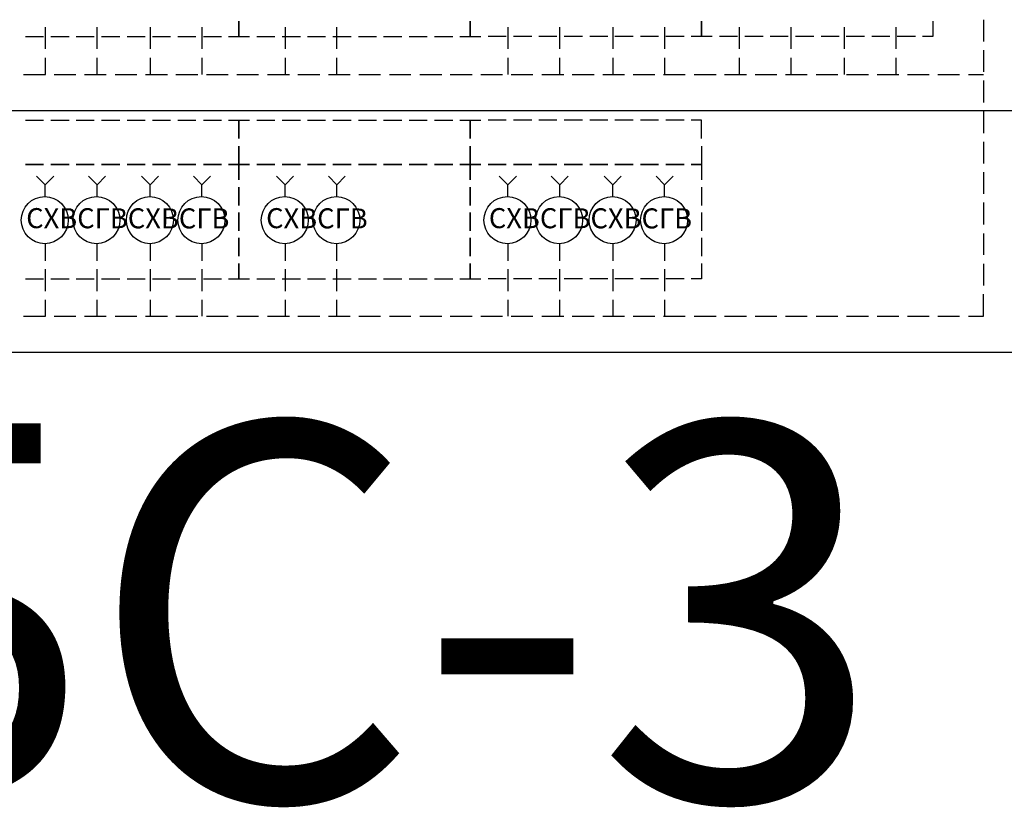
# Model space of a CAD drawing. Units: millimetres. Extents: x -3570 to 7320, y -568 to 715.
# Drawn here: x -2040 to -1985, y 130 to 174 of the extents above; entities that cross this region are included whole.
import ezdxf

# ---------------------------------------------------------------- set-up
doc = ezdxf.new("R2010")
doc.units = ezdxf.units.MM
doc.styles.add('PDF GOSTTypeA', font='arial.ttf')

msp = doc.modelspace()

# ---------------------------------------------------------------- linework, layer by layer
at = {"color": 7, "lineweight": -3}
for points in [[(-2027.997, 173.095), (-2027.417, 173.095), (-2027.417, 173.948), (-2027.417, 173.095), (-2026.837, 173.095)], [(-2015.16, 173.095), (-2014.581, 173.095), (-2014.581, 173.948), (-2014.581, 173.095), (-2014.001, 173.095)], [(-2001.165, 173.095), (-2001.745, 173.095), (-2001.745, 173.948), (-2001.745, 173.095), (-2002.324, 173.095)], [(-1988.909, 173.948), (-1988.909, 173.095), (-1989.488, 173.095)], [(-2039.265, 173.095), (-2038.259, 173.095)], [(-2037.85, 173.095), (-2036.844, 173.095)], [(-2036.452, 173.095), (-2035.446, 173.095)], [(-2035.037, 173.095), (-2034.031, 173.095)], [(-2033.622, 173.095), (-2032.616, 173.095)], [(-2032.224, 173.095), (-2031.218, 173.095)], [(-2030.809, 173.095), (-2029.804, 173.095)], [(-2029.394, 173.095), (-2028.389, 173.095)], [(-2026.428, 173.095), (-2025.423, 173.095)], [(-2025.013, 173.095), (-2024.008, 173.095)], [(-2023.616, 173.095), (-2022.61, 173.095)], [(-2022.201, 173.095), (-2021.195, 173.095)], [(-2020.786, 173.095), (-2019.78, 173.095)], [(-2019.388, 173.095), (-2018.382, 173.095)], [(-2017.973, 173.095), (-2016.967, 173.095)], [(-2016.558, 173.095), (-2015.553, 173.095)], [(-2012.586, 173.095), (-2013.592, 173.095)], [(-2011.172, 173.095), (-2012.177, 173.095)], [(-2009.774, 173.095), (-2010.779, 173.095)], [(-2008.359, 173.095), (-2009.365, 173.095)], [(-2006.944, 173.095), (-2007.95, 173.095)], [(-2005.546, 173.095), (-2006.552, 173.095)], [(-2004.131, 173.095), (-2005.137, 173.095)], [(-2002.716, 173.095), (-2003.722, 173.095)], [(-1999.75, 173.095), (-2000.756, 173.095)], [(-1998.335, 173.095), (-1999.341, 173.095)], [(-1996.938, 173.095), (-1997.943, 173.095)], [(-1995.523, 173.095), (-1996.528, 173.095)], [(-1994.108, 173.095), (-1995.114, 173.095)], [(-1992.71, 173.095), (-1993.716, 173.095)], [(-1991.295, 173.095), (-1992.301, 173.095)], [(-1989.88, 173.095), (-1990.886, 173.095)], [(-2084.575, 169.004), (-1843.313, 169.004)], [(-2039.265, 168.459), (-2038.259, 168.459)], [(-2037.85, 168.459), (-2036.844, 168.459)], [(-2036.452, 168.459), (-2035.446, 168.459)], [(-2035.037, 168.459), (-2034.031, 168.459)], [(-2033.622, 168.459), (-2032.616, 168.459)], [(-2032.224, 168.459), (-2031.218, 168.459)], [(-2030.809, 168.459), (-2029.804, 168.459)], [(-2029.394, 168.459), (-2028.389, 168.459)], [(-2027.997, 168.459), (-2027.417, 168.459), (-2027.417, 167.436), (-2027.417, 168.459), (-2026.837, 168.459)], [(-2026.428, 168.459), (-2025.423, 168.459)], [(-2025.013, 168.459), (-2024.008, 168.459)], [(-2023.616, 168.459), (-2022.61, 168.459)], [(-2022.201, 168.459), (-2021.195, 168.459)], [(-2020.786, 168.459), (-2019.78, 168.459)], [(-2019.388, 168.459), (-2018.382, 168.459)], [(-2017.973, 168.459), (-2016.967, 168.459)], [(-2016.558, 168.459), (-2015.553, 168.459)], [(-2015.16, 168.459), (-2014.581, 168.459), (-2014.581, 167.436), (-2014.581, 168.459), (-2014.001, 168.459)], [(-2012.586, 168.459), (-2013.592, 168.459)], [(-2011.172, 168.459), (-2012.177, 168.459)], [(-2009.774, 168.459), (-2010.779, 168.459)], [(-2008.359, 168.459), (-2009.365, 168.459)], [(-2006.944, 168.459), (-2007.95, 168.459)], [(-2005.546, 168.459), (-2006.552, 168.459)], [(-2004.131, 168.459), (-2005.137, 168.459)], [(-2002.716, 168.459), (-2003.722, 168.459)], [(-2001.745, 167.436), (-2001.745, 168.459), (-2002.324, 168.459)], [(-2001.745, 167.027), (-2001.745, 166.004), (-2002.324, 166.004), (-2001.745, 166.004), (-2001.745, 165.151)], [(-2001.745, 164.742), (-2001.745, 163.737)], [(-2001.745, 163.345), (-2001.745, 162.322)], [(-2001.745, 161.93), (-2001.745, 160.924)], [(-2027.997, 159.662), (-2027.417, 159.662), (-2027.417, 160.515), (-2027.417, 159.662), (-2026.837, 159.662)], [(-2015.16, 159.662), (-2014.581, 159.662), (-2014.581, 160.515), (-2014.581, 159.662), (-2014.001, 159.662)], [(-2001.745, 160.515), (-2001.745, 159.662), (-2002.324, 159.662)], [(-2039.265, 159.662), (-2038.259, 159.662)], [(-2037.85, 159.662), (-2036.844, 159.662)], [(-2036.452, 159.662), (-2035.446, 159.662)], [(-2035.037, 159.662), (-2034.031, 159.662)], [(-2033.622, 159.662), (-2032.616, 159.662)], [(-2032.224, 159.662), (-2031.218, 159.662)], [(-2030.809, 159.662), (-2029.804, 159.662)], [(-2029.394, 159.662), (-2028.389, 159.662)], [(-2026.428, 159.662), (-2025.423, 159.662)], [(-2025.013, 159.662), (-2024.008, 159.662)], [(-2023.616, 159.662), (-2022.61, 159.662)], [(-2022.201, 159.662), (-2021.195, 159.662)], [(-2020.786, 159.662), (-2019.78, 159.662)], [(-2019.388, 159.662), (-2018.382, 159.662)], [(-2017.973, 159.662), (-2016.967, 159.662)], [(-2016.558, 159.662), (-2015.553, 159.662)], [(-2012.586, 159.662), (-2013.592, 159.662)], [(-2011.172, 159.662), (-2012.177, 159.662)], [(-2009.774, 159.662), (-2010.779, 159.662)], [(-2008.359, 159.662), (-2009.365, 159.662)], [(-2006.944, 159.662), (-2007.95, 159.662)], [(-2005.546, 159.662), (-2006.552, 159.662)], [(-2004.131, 159.662), (-2005.137, 159.662)], [(-2002.716, 159.662), (-2003.722, 159.662)], [(-2084.575, 155.588), (-1843.313, 155.588)]]:
    msp.add_lwpolyline(points, dxfattribs=at)
at = {"color": 5, "lineweight": -3}
for points in [[(-1986.096, 174.033), (-1986.096, 172.822)], [(-2038.174, 173.624), (-2038.174, 172.413)], [(-2035.31, 173.624), (-2035.31, 172.413)], [(-2032.344, 173.624), (-2032.344, 172.413)], [(-2029.48, 173.624), (-2029.48, 172.413)], [(-2024.86, 173.624), (-2024.86, 172.413)], [(-2021.996, 173.624), (-2021.996, 172.413)], [(-2012.501, 173.624), (-2012.501, 172.413)], [(-2009.637, 173.624), (-2009.637, 172.413)], [(-2006.671, 173.624), (-2006.671, 172.413)], [(-2003.807, 173.624), (-2003.807, 172.413)], [(-1999.665, 173.624), (-1999.665, 172.413)], [(-1996.801, 173.624), (-1996.801, 172.413)], [(-1993.835, 173.624), (-1993.835, 172.413)], [(-1990.971, 173.624), (-1990.971, 172.413)], [(-1986.096, 172.345), (-1986.096, 171.135)], [(-2038.174, 171.919), (-2038.174, 170.998)], [(-2035.31, 171.919), (-2035.31, 170.998)], [(-2032.344, 171.919), (-2032.344, 170.998)], [(-2029.48, 171.919), (-2029.48, 170.998)], [(-2024.86, 171.919), (-2024.86, 170.998)], [(-2021.996, 171.919), (-2021.996, 170.998)], [(-2012.501, 171.919), (-2012.501, 170.998)], [(-2009.637, 171.919), (-2009.637, 170.998)], [(-2006.671, 171.919), (-2006.671, 170.998)], [(-2003.807, 171.919), (-2003.807, 170.998)], [(-1999.665, 171.919), (-1999.665, 170.998)], [(-1996.801, 171.919), (-1996.801, 170.998)], [(-1993.835, 171.919), (-1993.835, 170.998)], [(-1990.971, 171.919), (-1990.971, 170.998)], [(-2039.367, 170.998), (-2038.156, 170.998)], [(-2037.679, 170.998), (-2036.469, 170.998)], [(-2035.992, 170.998), (-2034.781, 170.998)], [(-2034.287, 170.998), (-2033.094, 170.998)], [(-2032.599, 170.998), (-2031.389, 170.998)], [(-2030.912, 170.998), (-2029.701, 170.998)], [(-2029.224, 170.998), (-2028.014, 170.998)], [(-2027.536, 170.998), (-2026.326, 170.998)], [(-2025.832, 170.998), (-2024.621, 170.998)], [(-2024.144, 170.998), (-2022.934, 170.998)], [(-2022.456, 170.998), (-2021.246, 170.998)], [(-2020.769, 170.998), (-2019.559, 170.998)], [(-2019.064, 170.998), (-2017.871, 170.998)], [(-2017.377, 170.998), (-2016.166, 170.998)], [(-2015.689, 170.998), (-2014.479, 170.998)], [(-2014.001, 170.998), (-2012.791, 170.998)], [(-2012.314, 170.998), (-2011.103, 170.998)], [(-2010.609, 170.998), (-2009.399, 170.998)], [(-2008.921, 170.998), (-2007.711, 170.998)], [(-2007.234, 170.998), (-2006.023, 170.998)], [(-2005.546, 170.998), (-2004.336, 170.998)], [(-2003.859, 170.998), (-2002.648, 170.998)], [(-2002.154, 170.998), (-2000.944, 170.998)], [(-2000.466, 170.998), (-1999.256, 170.998)], [(-1998.779, 170.998), (-1997.568, 170.998)], [(-1997.091, 170.998), (-1995.881, 170.998)], [(-1995.386, 170.998), (-1994.193, 170.998)], [(-1993.699, 170.998), (-1992.488, 170.998)], [(-1992.011, 170.998), (-1990.801, 170.998)], [(-1990.323, 170.998), (-1989.113, 170.998)], [(-1988.636, 170.998), (-1987.426, 170.998)], [(-1986.931, 170.998), (-1986.096, 170.998)], [(-1986.096, 170.658), (-1986.096, 169.447)], [(-1986.096, 168.953), (-1986.096, 167.743)], [(-1986.096, 167.265), (-1986.096, 166.055)], [(-1986.096, 165.578), (-1986.096, 164.367)], [(-2038.174, 164.214), (-2038.174, 164.879), (-2038.651, 165.356)], [(-2038.174, 164.879), (-2037.696, 165.356)], [(-2032.344, 164.214), (-2032.344, 164.879), (-2032.821, 165.356)], [(-2032.344, 164.879), (-2031.883, 165.356)], [(-2024.86, 164.214), (-2024.86, 164.879), (-2025.337, 165.356)], [(-2024.86, 164.879), (-2024.4, 165.356)], [(-2012.501, 164.214), (-2012.501, 164.879), (-2012.979, 165.356)], [(-2012.501, 164.879), (-2012.024, 165.356)], [(-2006.671, 164.214), (-2006.671, 164.879), (-2007.149, 165.356)], [(-2006.671, 164.879), (-2006.211, 165.356)], [(-1986.096, 163.89), (-1986.096, 162.68)], [(-1986.096, 162.185), (-1986.096, 160.992)], [(-2038.174, 161.606), (-2038.174, 160.668)], [(-2035.31, 161.606), (-2035.31, 160.668)], [(-2032.344, 161.606), (-2032.344, 160.668)], [(-2029.48, 161.606), (-2029.48, 160.668)], [(-2024.86, 161.606), (-2024.86, 160.668)], [(-2021.996, 161.606), (-2021.996, 160.668)], [(-2012.501, 161.606), (-2012.501, 160.668)], [(-2009.637, 161.606), (-2009.637, 160.668)], [(-2006.671, 161.606), (-2006.671, 160.668)], [(-2003.807, 161.606), (-2003.807, 160.668)], [(-2038.174, 160.191), (-2038.174, 158.981)], [(-2035.31, 160.191), (-2035.31, 158.981)], [(-2032.344, 160.191), (-2032.344, 158.981)], [(-2029.48, 160.191), (-2029.48, 158.981)], [(-2024.86, 160.191), (-2024.86, 158.981)], [(-2021.996, 160.191), (-2021.996, 158.981)], [(-2012.501, 160.191), (-2012.501, 158.981)], [(-2009.637, 160.191), (-2009.637, 158.981)], [(-2006.671, 160.191), (-2006.671, 158.981)], [(-2003.807, 160.191), (-2003.807, 158.981)], [(-1986.096, 160.498), (-1986.096, 159.287)], [(-2038.174, 158.503), (-2038.174, 157.583)], [(-2035.31, 158.503), (-2035.31, 157.583)], [(-2032.344, 158.503), (-2032.344, 157.583)], [(-2029.48, 158.503), (-2029.48, 157.583)], [(-2024.86, 158.503), (-2024.86, 157.583)], [(-2021.996, 158.503), (-2021.996, 157.583)], [(-2012.501, 158.503), (-2012.501, 157.583)], [(-2009.637, 158.503), (-2009.637, 157.583)], [(-2006.671, 158.503), (-2006.671, 157.583)], [(-2003.807, 158.503), (-2003.807, 157.583)], [(-1986.931, 157.583), (-1986.096, 157.583), (-1986.096, 158.81)], [(-2039.367, 157.583), (-2038.156, 157.583)], [(-2037.679, 157.583), (-2036.469, 157.583)], [(-2035.992, 157.583), (-2034.781, 157.583)], [(-2034.287, 157.583), (-2033.094, 157.583)], [(-2032.599, 157.583), (-2031.389, 157.583)], [(-2030.912, 157.583), (-2029.701, 157.583)], [(-2029.224, 157.583), (-2028.014, 157.583)], [(-2027.536, 157.583), (-2026.326, 157.583)], [(-2025.832, 157.583), (-2024.621, 157.583)], [(-2024.144, 157.583), (-2022.934, 157.583)], [(-2022.456, 157.583), (-2021.246, 157.583)], [(-2020.769, 157.583), (-2019.559, 157.583)], [(-2019.064, 157.583), (-2017.871, 157.583)], [(-2017.377, 157.583), (-2016.166, 157.583)], [(-2015.689, 157.583), (-2014.479, 157.583)], [(-2014.001, 157.583), (-2012.791, 157.583)], [(-2012.314, 157.583), (-2011.103, 157.583)], [(-2010.609, 157.583), (-2009.399, 157.583)], [(-2008.921, 157.583), (-2007.711, 157.583)], [(-2007.234, 157.583), (-2006.023, 157.583)], [(-2005.546, 157.583), (-2004.336, 157.583)], [(-2003.859, 157.583), (-2002.648, 157.583)], [(-2002.154, 157.583), (-2000.944, 157.583)], [(-2000.466, 157.583), (-1999.256, 157.583)], [(-1998.779, 157.583), (-1997.568, 157.583)], [(-1997.091, 157.583), (-1995.881, 157.583)], [(-1995.386, 157.583), (-1994.193, 157.583)], [(-1993.699, 157.583), (-1992.488, 157.583)], [(-1992.011, 157.583), (-1990.801, 157.583)], [(-1990.323, 157.583), (-1989.113, 157.583)], [(-1988.636, 157.583), (-1987.426, 157.583)]]:
    msp.add_lwpolyline(points, dxfattribs=at)
at = {"color": 7, "lineweight": -3}
for points in [[(-2027.417, 167.027), (-2027.417, 166.004), (-2026.837, 166.004), (-2027.417, 166.004), (-2027.417, 165.151), (-2027.417, 166.004), (-2027.997, 166.004), (-2027.417, 166.004)], [(-2014.001, 166.004), (-2014.581, 166.004), (-2014.581, 165.151), (-2014.581, 166.004), (-2015.16, 166.004), (-2014.581, 166.004), (-2014.581, 167.027), (-2014.581, 166.004)], [(-2039.265, 166.004), (-2038.259, 166.004)], [(-2037.85, 166.004), (-2036.844, 166.004)], [(-2036.452, 166.004), (-2035.446, 166.004)], [(-2035.037, 166.004), (-2034.031, 166.004)], [(-2033.622, 166.004), (-2032.616, 166.004)], [(-2032.224, 166.004), (-2031.218, 166.004)], [(-2030.809, 166.004), (-2029.804, 166.004)], [(-2029.394, 166.004), (-2028.389, 166.004)], [(-2026.428, 166.004), (-2025.423, 166.004)], [(-2025.013, 166.004), (-2024.008, 166.004)], [(-2023.616, 166.004), (-2022.61, 166.004)], [(-2022.201, 166.004), (-2021.195, 166.004)], [(-2020.786, 166.004), (-2019.78, 166.004)], [(-2019.388, 166.004), (-2018.382, 166.004)], [(-2017.973, 166.004), (-2016.967, 166.004)], [(-2016.558, 166.004), (-2015.553, 166.004)], [(-2012.586, 166.004), (-2013.592, 166.004)], [(-2011.172, 166.004), (-2012.177, 166.004)], [(-2009.774, 166.004), (-2010.779, 166.004)], [(-2008.359, 166.004), (-2009.365, 166.004)], [(-2006.944, 166.004), (-2007.95, 166.004)], [(-2005.546, 166.004), (-2006.552, 166.004)], [(-2004.131, 166.004), (-2005.137, 166.004)], [(-2002.716, 166.004), (-2003.722, 166.004)], [(-2027.417, 163.737), (-2027.417, 164.742)], [(-2014.581, 164.742), (-2014.581, 163.737)], [(-2027.417, 162.322), (-2027.417, 163.345)], [(-2014.581, 163.345), (-2014.581, 162.322)], [(-2027.417, 160.924), (-2027.417, 161.93)], [(-2014.581, 161.93), (-2014.581, 160.924)]]:
    msp.add_lwpolyline(points, close=True, dxfattribs=at)
at = {"color": 1, "lineweight": -3}
for points in [[(-2035.293, 164.214), (-2035.293, 164.879), (-2035.77, 165.356)], [(-2035.293, 164.879), (-2034.815, 165.356)], [(-2029.48, 164.214), (-2029.48, 164.879), (-2029.94, 165.356)], [(-2029.48, 164.879), (-2029.002, 165.356)], [(-2021.979, 164.214), (-2021.979, 164.879), (-2022.456, 165.356)], [(-2021.979, 164.879), (-2021.519, 165.356)], [(-2009.62, 164.214), (-2009.62, 164.879), (-2010.098, 165.356)], [(-2009.62, 164.879), (-2009.143, 165.356)], [(-2003.807, 164.214), (-2003.807, 164.879), (-2004.268, 165.356)], [(-2003.807, 164.879), (-2003.33, 165.356)]]:
    msp.add_lwpolyline(points, dxfattribs=at)
at = {"color": 5, "lineweight": -3}
for centre in [(-2038.192, 162.916), (-2032.362, 162.916), (-2024.878, 162.916), (-2012.519, 162.916), (-2006.689, 162.916)]:
    msp.add_circle(centre, 1.304, dxfattribs=at)
at = {"color": 1, "lineweight": -3}
for centre in [(-2035.328, 162.916), (-2029.498, 162.916), (-2022.014, 162.916), (-2009.655, 162.916), (-2003.825, 162.916)]:
    msp.add_circle(centre, 1.304, dxfattribs=at)

# ---------------------------------------------------------------- texts
at = {"color": 5, "attachment_point": 4, "style": 'PDF GOSTTypeA'}
for s, insert, char_height, rotation in [('СХВСГВСХВСГВ', (-2039.224, 162.884), 1.11113, 359.909), ('СХВСГВ', (-2025.91, 162.884), 1.1111, 359.8007), ('СХВСГВСХВСГВ', (-2013.55, 162.884), 1.11113, 359.909)]:
    msp.add_mtext(s, dxfattribs=dict(at, insert=insert, char_height=char_height, rotation=rotation))
at = {"color": 7, "insert": (-2054.213, 138.478), "char_height": 20.9296, "attachment_point": 4, "style": 'PDF GOSTTypeA'}
msp.add_mtext('БС-3', dxfattribs=at)

doc.saveas('drawing.dxf')
